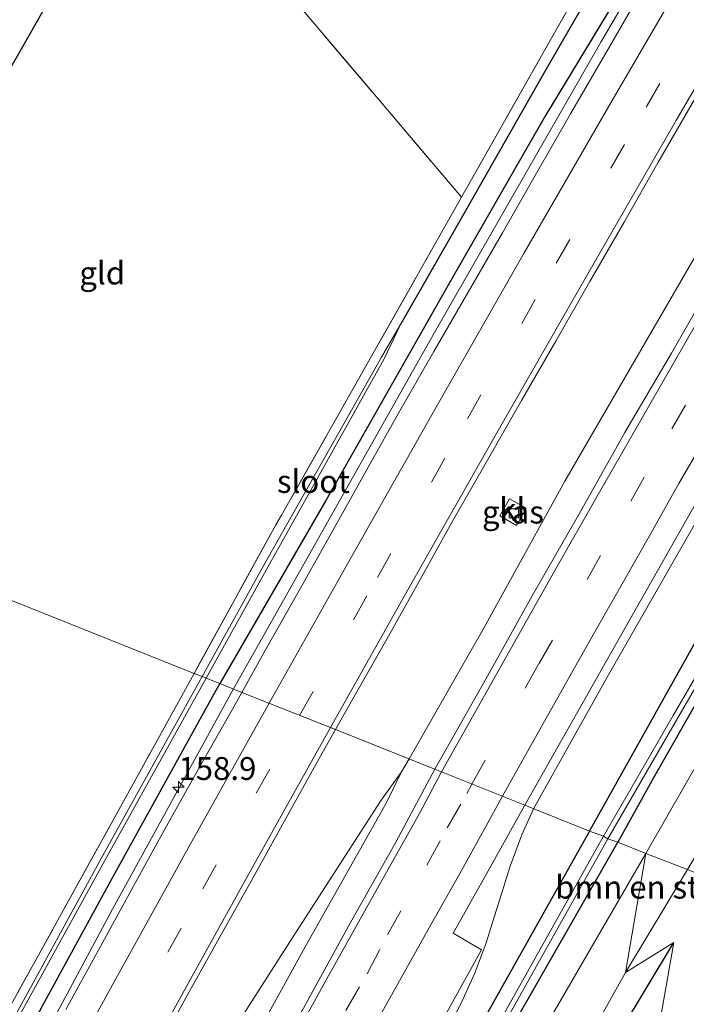
# Model space of a CAD drawing. Units: metres. Extents: x 229996 to 230756, y 542411 to 543750.
# Drawn here: x 230113 to 230186, y 542874 to 542982 of the extents above; entities that cross this region are included whole.
import ezdxf
from ezdxf.enums import TextEntityAlignment as Align

# ---------------------------------------------------------------- set-up
doc = ezdxf.new("R2010")
doc.units = ezdxf.units.M
doc.linetypes.add('IE-TERREINAFSCHEIDING', pattern=[10, 8, -2])
doc.linetypes.add('VW-3-9_STREEP', pattern=[12, 3, -9])
doc.layers.get('0').update_dxf_attribs({"lineweight": 25})
for name, color, linetype, lineweight in [('B-ME-AM-KILOMETR-S-B1', 7, 'Continuous', 18), ('B-ME-BV-GELEIDECONSTRUCTIE-GELEIDERAIL-L-B1', 213, 'BV-GELEIDERAIL', 18), ('B-ME-GR-BOMENSTRUIKEN-GV-B6', 93, 'Continuous', 18), ('B-ME-GW-KRUINLIJN-L-B1', 93, 'Continuous', 18), ('B-ME-GW-TEENLIJN-L-B1', 93, 'Continuous', 18), ('B-ME-IE-GRASLAND-GV-B6', 93, 'Continuous', 18), ('B-ME-IE-GRONDWERKLIJN-GROND_INGERICHT-GV-B6', 253, 'Continuous', 18), ('B-ME-IE-GRONDWERKLIJN-GROND_NIETINGERICHT-GV-B6', 253, 'Continuous', 18), ('B-ME-IE-HULPGEOMETRIE-L-B1', 53, 'Continuous', 18), ('B-ME-IE-TERREINAFSCHEIDING-RASTERHEKWERK-L-B1', 8, 'IE-TERREINAFSCHEIDING', 18), ('B-ME-OG-WATER-GV-B6', 153, 'Continuous', 18), ('B-ME-VH-VERH_SOORT-BITUMEN-GV-B6', 8, 'IE-TERREINAFSCHEIDING-NATUURLIJK-HOUTWAL', 18), ('B-ME-VH-VERH_SOORT-KLINKERS-GV-B6', 8, 'IE-TERREINAFSCHEIDING-NATUURLIJK-HOUTWAL', 18), ('B-ME-VV-KOLK-S-B1', 8, 'Continuous', 18), ('B-ME-VW-MARKERING-39STREEP-015-L-B1', 255, 'VW-3-9_STREEP', 18), ('B-ME-VW-MARKERING-STREEP-015-L-B1', 7, 'Continuous', 18)]:
    doc.layers.add(name, color=color, linetype=linetype, lineweight=lineweight)
for name, color, linetype in [('B-ME-GW-INSTEEKWATERGANG-L-B1', 10, 'Continuous'), ('B-ME-GW-WATERGANG-GREPPEL-L-B1', 10, 'Continuous'), ('B-ME-KG-KADASTRAAL-OPNAMEDTMGRENS-L-B1', 10, 'Continuous')]:
    doc.layers.add(name, color=color, linetype=linetype)
doc.styles.add('NLCS-ISO', font='NLCS-ISO.TTF')
doc.linetypes.add('BV-GELEIDERAIL', pattern='A,10,-3,[108,NLCS.SHX,S=1,R=0,X=0,Y=0],-3', length=16)
doc.linetypes.add('IE-TERREINAFSCHEIDING-NATUURLIJK-HOUTWAL', pattern='A,7,-1.5,[67,NLCS.SHX,S=0.75,R=45,X=0,Y=0],-1.5,7,-1.5,[70,NLCS.SHX,S=0.75,R=0,X=0,Y=0],-1.5', length=20)

# ---------------------------------------------------------------- blocks, each defined once
blk = doc.blocks.new('hecto')
for p, q in [((0, 0.625), (-0.625, 0)), ((0, -0.625), (0, 0.625)), ((-0.625, 0), (0.625, 0)), ((0.625, 0), (0, -0.625))]:
    blk.add_line(p, q)
blk = doc.blocks.new('kolk')
blk.add_lwpolyline([(-0.5, -0.5), (0.5, -0.5), (0.5, 0.5), (-0.5, 0.5)], close=True)

msp = doc.modelspace()

# ---------------------------------------------------------------- linework, layer by layer
at = {"layer": 'B-ME-BV-GELEIDECONSTRUCTIE-GELEIDERAIL-L-B1'}
for p, q in [((230136.474, 542908.885, 13.867), (230123.25, 542884.75, 13.014)), ((230154.8489, 542899.7965, 14.0052), (230155.6828, 542901.2068, 14.0084))]:
    msp.add_line(p, q, dxfattribs=at)
for points in [[(230155.6828, 542901.2068, 14.0084), (230163.8779, 542915.6019, 14.0322), (230172.7109, 542931.609, 13.9412), (230196.7477, 542973.0441, 14.0096), (230214.1081, 543003.3034, 13.9998), (230227.3232, 543025.4179, 14.0576), (230251.4745, 543066.8702, 14.1042), (230271.751, 543101.5741, 14.099), (230293.8279, 543139.6341, 14.1869), (230300.2733, 543150.9774, 14.1504), (230320.0637, 543184.5061, 14.1798), (230327.4888, 543197.1405, 14.2387), (230344.1822, 543225.829, 14.2589), (230349.8403, 543235.6867, 14.2341)], [(230169.294, 542895.7476, 13.6973), (230177.3544, 542910.1668, 13.9484), (230199.3904, 542948.6972, 13.9222), (230223.4612, 542990.1379, 13.8556), (230238.6239, 543016.2023, 13.9729), (230251.1956, 543037.7968, 13.9851), (230275.4476, 543079.0885, 13.988), (230283.3705, 543092.9305, 13.7283), (230285.359, 543095.9631, 13.7123), (230287.619, 543099.0165, 13.6331), (230291.1879, 543103.1585, 13.6728), (230294.7961, 543107.0664, 13.6691), (230296.9302, 543109.7503, 13.6849), (230298.8605, 543112.607, 13.7258), (230302.4943, 543118.8009, 13.8386), (230312.003, 543135.4516, 13.7399), (230313.5987, 543138.5171, 13.7053), (230314.9529, 543141.6826, 13.7143), (230318.4671, 543151.6122, 13.7827), (230319.895, 543154.9604, 13.7896), (230322.4184, 543159.7087, 13.8734), (230331.2333, 543175.2811, 14.0888), (230355.5367, 543216.5112, 14.0473), (230363.1117, 543229.5871, 14.0577)], [(230294.081, 543180.874, 13.917), (230286.463, 543167.843, 13.917), (230276.935, 543151.603, 13.917), (230268.345, 543136.751, 13.917), (230260.958, 543124.09, 13.917), (230248.839, 543103.325, 13.917), (230236.608, 543082.485, 13.867), (230224.349, 543061.524, 13.817), (230212.486, 543041.103, 13.817), (230199.848, 543019.397, 13.917), (230187.884, 542998.801, 14.017), (230176.655, 542979.666, 13.867), (230165.907, 542960.879, 13.867), (230158.473, 542947.87, 13.917), (230136.474, 542908.885, 13.867)], [(230067.2411, 542736.4345, 13.8953), (230069.2966, 542740.027, 13.9077), (230078.2262, 542757.7094, 13.9401), (230088.4847, 542777.4084, 13.937), (230105.5708, 542809.6621, 14.0025), (230120.3364, 542837.1165, 14.0018), (230129.2467, 542853.2595, 13.9756), (230144.3082, 542880.6451, 14.0035), (230153.1443, 542896.285, 14.0211), (230154.8489, 542899.7965, 14.0052), (230152.5458, 542896.585, 13.9733), (230142.3, 542880.6737, 13.9187), (230129.8874, 542861.1786, 13.8128), (230118.311, 542843.6071, 13.8263), (230113.6944, 542836.0791, 13.8116), (230108.3611, 542826.6393, 13.8445), (230101.6588, 542814.0013, 13.8173), (230098.6154, 542807.6369, 13.8091), (230089.7423, 542787.8024, 13.7863), (230077.4151, 542759.7514, 13.837), (230068.7321, 542740.3197, 13.873), (230067.2411, 542736.4345, 13.8953)], [(230087.378, 542742.9751, 13.1676), (230098.2897, 542764.0091, 13.8837), (230113.9621, 542793.81, 13.8543), (230133.3414, 542829.7745, 13.8335), (230137.019, 542835.9803, 13.7749), (230140.0652, 542840.411, 13.7636), (230147.4739, 542850.1923, 13.7886), (230150.4666, 542854.6101, 13.7209), (230153.1097, 542859.0567, 13.7512), (230158.1721, 542868.3193, 13.842), (230161.3793, 542874.4753, 13.6878), (230162.8323, 542877.6825, 13.7154), (230164.067, 542880.9522, 13.7641), (230166.7469, 542889.4762, 13.739), (230168.0009, 542892.9054, 13.6881), (230169.294, 542895.7476, 13.6973)], [(230058.833, 542764.189, 12.968), (230061.518, 542769.326, 13.056), (230066.497, 542778.566, 13.433), (230069.835, 542784.831, 13.605), (230078.935, 542802.105, 13.605), (230087.02, 542817.361, 13.592), (230087.221, 542817.808, 13.592), (230095.43, 542833.067, 13.567), (230096.054, 542834.203, 13.58), (230105.042, 542850.995, 13.58), (230114.687, 542868.802, 13.529), (230123.25, 542884.75, 13.014)]]:
    msp.add_polyline3d(points, dxfattribs=at)
at = {"layer": 'B-ME-GR-BOMENSTRUIKEN-GV-B6'}
for points in [[(230181.575, 542890.865, 12.618), (230202.349, 542927.156, 12.594), (230222.381, 542961.779, 12.58), (230227.019, 542969.796, 12.577), (230242.654, 542997.134, 12.286), (230247.507, 542994.797, 16.234), (230245.214, 542990.833, 16.451), (230238.738, 542979.635, 17.063), (230225.339, 542956.444, 16.924), (230212.413, 542933.742, 16.63), (230198.745, 542910.508, 16.622), (230186.142, 542889.114, 16.525), (230181.575, 542890.865, 12.618)], [(230181.575, 542890.865, 12.618), (230186.142, 542889.114, 16.525), (230179.354, 542877.819, 16.467), (230181.575, 542890.865, 12.618)]]:
    msp.add_polyline3d(points, dxfattribs=at)
at = {"layer": 'B-ME-GW-INSTEEKWATERGANG-L-B1'}
for points in [[(230329.938, 543244.874, 13.022), (230316.69, 543222.135, 13.004), (230297.481, 543189.019, 13.012), (230278.775, 543156.81, 12.954), (230258.606, 543122.267, 12.889), (230255.031, 543116.145, 12.878), (230237.23, 543085.717, 12.84), (230221.512, 543059.323, 12.918), (230206.923, 543033.704, 12.914), (230196.057, 543015.185, 12.843), (230186.683, 542999.195, 12.956), (230178.731, 542985.08, 12.922), (230170.595, 542971.616, 12.956), (230160.254, 542953.563, 12.943), (230146.575, 542929.487, 12.868), (230134.983, 542909.444, 12.795)], [(230175.412, 542893.289, 12.63), (230187.67, 542915.184, 12.662), (230199.718, 542936.301, 12.617), (230211.856, 542957.752, 12.699), (230224.246, 542979.064, 12.679), (230237.314, 543001.585, 12.681), (230240.205, 543006.491, 12.659), (230241.282, 543007.32, 12.639), (230242.358, 543007.428, 12.599), (230243.444, 543007.048, 12.517), (230244.052, 543006.606, 12.414), (230244.702, 543005.57, 12.267), (230233.003, 542984.97, 12.68), (230219.957, 542963.172, 12.586), (230206.877, 542940.945, 12.647), (230193.429, 542918.436, 12.707), (230182.433, 542899.119, 12.492), (230178.523, 542892.1, 12.604)], [(230134.983, 542909.444, 12.795), (230134.546, 542908.688, 12.792), (230123.264, 542888.301, 12.822), (230115.534, 542874.129, 12.808), (230104.543, 542853.379, 12.9), (230099.039, 542843.415, 12.925), (230097.715, 542843.118, 12.929), (230096.341, 542843.567, 12.925), (230095.486, 542844.768, 12.963), (230095.216, 542845.781, 13.18), (230094.295, 542846.571, 13.184), (230073.348, 542852.259, 12.808), (230044.51, 542860.151, 12.468), (230020.473, 542866.629, 12.159), (230000, 542872.32, 12.08)], [(230134.983, 542909.444, 12.795), (230134.546, 542908.688, 12.792), (230123.264, 542888.301, 12.822), (230115.534, 542874.129, 12.808), (230104.543, 542853.379, 12.9), (230099.039, 542843.415, 12.925), (230097.715, 542843.118, 12.929), (230096.341, 542843.567, 12.925), (230095.486, 542844.768, 12.963), (230095.216, 542845.781, 13.18), (230094.295, 542846.571, 13.184), (230073.348, 542852.259, 12.808), (230044.51, 542860.151, 12.468), (230020.473, 542866.629, 12.159), (230000, 542872.32, 12.08)], [(230175.412, 542893.289, 12.63), (230163.28, 542871.668, 12.747), (230151.756, 542850.646, 12.773), (230146.067, 542839.913, 12.804), (230148.352, 542838.762, 12.85), (230166.37, 542870.864, 12.721), (230178.523, 542892.1, 12.604)], [(230155.754, 542825.58, 17.569), (230157.941, 542831.522, 17.188), (230159.904, 542836.043, 16.679), (230162.656, 542842.877, 16.346), (230165.84, 542849.089, 16.234), (230169.346, 542855.076, 16.191), (230174.108, 542863.887, 16.133), (230178.817, 542871.399, 16.171), (230184.64, 542881.105, 16.346)]]:
    msp.add_polyline3d(points, dxfattribs=at)
at = {"layer": 'B-ME-GW-KRUINLIJN-L-B1'}
msp.add_line((230186.142, 542889.114, 16.525), (230179.354, 542877.819, 16.467), dxfattribs=at)
msp.add_polyline3d([(230179.354, 542877.819, 16.467), (230174.829, 542869.713, 16.365), (230169.249, 542860, 16.344), (230164.434, 542851.46, 16.328), (230160.211, 542843.742, 16.227), (230157.498, 542838.321, 16.358), (230155.663, 542834.603, 16.612), (230153.554, 542830.143, 16.877), (230150.333, 542823.293, 17.114), (230148.661, 542819.807, 17.395), (230147.501, 542817.774, 17.618), (230146.492, 542816.72, 17.871), (230146.007, 542816.312, 18.058), (230145.429, 542816.007, 18.178), (230144.788, 542815.853, 18.198), (230144.164, 542815.864, 18.218), (230142.769, 542816.229, 18.169), (230140.357, 542816.924, 18.291), (230139.192, 542817.235, 18.286), (230138.664, 542817.208, 18.281), (230138.143, 542817.124, 18.293), (230137.663, 542816.9, 18.265), (230136.198, 542814.643, 18.479)], dxfattribs=at)
at = {"layer": 'B-ME-GW-TEENLIJN-L-B1'}
for points in [[(230181.575, 542890.865, 12.618), (230202.349, 542927.156, 12.594), (230222.381, 542961.779, 12.58), (230227.019, 542969.796, 12.577), (230242.654, 542997.134, 12.286)], [(230181.575, 542890.865, 12.618), (230171.254, 542873.04, 12.627), (230161.668, 542855.399, 12.747), (230153.514, 542839.718, 13.063), (230150.111, 542832.679, 12.96), (230149.305, 542830.186, 13.277), (230148.432, 542828.192, 13.553), (230147.716, 542827.135, 13.669), (230147.115, 542826.681, 13.59), (230146.312, 542826.395, 13.528), (230145.15, 542826.343, 13.491), (230143.95, 542826.51, 13.469), (230142.374, 542827.074, 13.393), (230140.751, 542827.68, 13.32), (230137.239, 542828.555, 13.178), (230136.274, 542828.539, 13.186), (230135.048, 542828.163, 13.211), (230133.947, 542827.541, 13.2), (230133.032, 542826.731, 13.198), (230131.442, 542824.351, 13.188), (230130.054, 542821.742, 13.169)]]:
    msp.add_polyline3d(points, dxfattribs=at)
at = {"layer": 'B-ME-GW-WATERGANG-GREPPEL-L-B1'}
msp.add_polyline3d([(230185.561, 543002.651, 11.394), (230179.788, 542992.709, 11.415), (230176.257, 542986.409, 11.574), (230170.524, 542976.456, 11.57), (230161.223, 542960.085, 11.595), (230154.753, 542948.764, 11.645)], dxfattribs=at)
at = {"layer": 'B-ME-IE-GRASLAND-GV-B6'}
for points in [[(230134.983, 542909.444, 12.795), (230133.487, 542910.042, 11.689), (230140.245, 542922.209, 11.691), (230152.946, 542944.982, 11.678), (230154.753, 542948.764, 11.645), (230161.223, 542960.085, 11.595), (230170.524, 542976.456, 11.57), (230176.257, 542986.409, 11.574), (230179.788, 542992.709, 11.415), (230185.561, 543002.651, 11.394), (230188.327, 543007.147, 11.385), (230200.323, 543028.024, 11.276), (230212.782, 543049.693, 10.867), (230214.507, 543052.404, 10.867), (230219.226, 543060.352, 11.184), (230225.077, 543070.335, 11.177), (230231.836, 543081.869, 11.168), (230250.779, 543114.426, 11.323), (230265.498, 543139.61, 11.26), (230281.293, 543166.675, 11.315), (230297.671, 543194.852, 11.353), (230316.046, 543226.336, 11.428), (230327.525, 543245.989, 11.446)], [(230329.938, 543244.874, 13.022), (230316.69, 543222.135, 13.004), (230297.481, 543189.019, 13.012), (230278.775, 543156.81, 12.954), (230258.606, 543122.267, 12.889), (230255.031, 543116.145, 12.878), (230237.23, 543085.717, 12.84), (230221.512, 543059.323, 12.918), (230206.923, 543033.704, 12.914), (230196.057, 543015.185, 12.843), (230186.683, 542999.195, 12.956), (230178.731, 542985.08, 12.922), (230170.595, 542971.616, 12.956), (230160.254, 542953.563, 12.943), (230146.575, 542929.487, 12.868), (230134.983, 542909.444, 12.795)], [(230181.575, 542890.865, 12.618), (230178.523, 542892.1, 12.604), (230182.433, 542899.119, 12.492), (230193.429, 542918.436, 12.707), (230206.877, 542940.945, 12.647), (230219.957, 542963.172, 12.586), (230233.003, 542984.97, 12.68), (230244.702, 543005.57, 12.267), (230251.383, 543017.16, 12.179), (230260.398, 543032.839, 11.856), (230273.507, 543055.774, 11.877), (230286.867, 543078.628, 12.058), (230300.53, 543101.97, 12.347), (230313.734, 543124.634, 12.389), (230327.784, 543147.875, 12.524), (230336.993, 543164.599, 12.392)], [(230337.392, 543160.815, 12.491), (230317.804, 543125.94, 12.302), (230314.561, 543120.448, 12.236), (230294.222, 543086.007, 11.82), (230290.607, 543079.762, 11.868), (230270.569, 543045.144, 12.132), (230266.208, 543037.662, 12.148), (230246.068, 543003.102, 12.223), (230242.654, 542997.134, 12.286), (230227.019, 542969.796, 12.577), (230222.381, 542961.779, 12.58), (230202.349, 542927.156, 12.594), (230181.575, 542890.865, 12.618)], [(230244.702, 543005.57, 12.267), (230244.052, 543006.606, 12.414), (230243.444, 543007.048, 12.517), (230242.358, 543007.428, 12.599), (230241.282, 543007.32, 12.639), (230240.205, 543006.491, 12.659), (230237.314, 543001.585, 12.681), (230224.246, 542979.064, 12.679), (230211.856, 542957.752, 12.699), (230199.718, 542936.301, 12.617), (230187.67, 542915.184, 12.662), (230175.412, 542893.289, 12.63), (230168.33, 542896.135, 13.07), (230179.309, 542915.557, 13.112), (230190.523, 542935.292, 13.138), (230201.635, 542954.615, 13.138), (230213.79, 542975.536, 13.156), (230225.81, 542996.184, 13.155), (230237.891, 543017.008, 13.151), (230250.013, 543037.734, 13.152), (230262.007, 543058.306, 13.152), (230274.105, 543079.051, 13.198), (230286.261, 543099.898, 13.195), (230290.5123, 543107.3949, 13.3048)], [(230229.965, 542983.945, 11.3), (230217.692, 542962.992, 11.398), (230204.396, 542940.177, 11.504), (230193.977, 542922.157, 11.589), (230184.559, 542905.964, 11.664), (230176.936, 542892.756, 11.729), (230175.412, 542893.289, 12.63), (230187.67, 542915.184, 12.662), (230199.718, 542936.301, 12.617), (230211.856, 542957.752, 12.699), (230224.246, 542979.064, 12.679), (230237.314, 543001.585, 12.681)], [(230209.821, 542989.726, 13.337), (230204.622, 542980.961, 13.339), (230199.595, 542972.247, 13.331), (230194.569, 542963.529, 13.333), (230189.455, 542954.49, 13.334), (230184.375, 542945.611, 13.309), (230179.289, 542936.924, 13.322), (230174.247, 542927.972, 13.29), (230169.153, 542919.048, 13.283), (230164.114, 542910.023, 13.274), (230158.512, 542900.081, 13.269), (230147.6276, 542904.4123, 13.3243)], [(230176.257, 542986.409, 11.574), (230170.524, 542976.456, 11.57), (230161.223, 542960.085, 11.595), (230154.753, 542948.764, 11.645), (230152.667, 542945.188, 11.678), (230139.803, 542922.411, 11.678), (230133.042, 542910.22, 11.678), (230132.164, 542910.57, 12.168)], [(230147.6276, 542904.4123, 13.3243), (230149.5233, 542907.7918, 13.3211), (230153.2271, 542914.3136, 13.3148), (230156.9072, 542920.8488, 13.3179), (230160.5314, 542927.4148, 13.3195), (230164.2651, 542933.9199, 13.3242), (230167.9813, 542940.4343, 13.3353), (230171.7291, 542946.9289, 13.3345), (230175.4445, 542953.4439, 13.3503), (230179.1895, 542959.9419, 13.3476), (230182.9044, 542966.4572, 13.3571), (230186.6471, 542972.9565, 13.3555), (230190.4098, 542979.4448, 13.3697), (230194.1634, 542985.9378, 13.3738)], [(230180.8496, 542984.7869, 13.1419), (230177.1093, 542978.2856, 13.1368), (230173.3344, 542971.8051, 13.1322), (230169.601, 542965.2999, 13.1286), (230165.8803, 542958.7881, 13.1348), (230162.1318, 542952.292, 13.1447), (230158.3779, 542945.7987, 13.1404), (230154.6494, 542939.2896, 13.1228), (230150.9719, 542932.7531, 13.1181), (230147.3465, 542926.1871, 13.1389), (230143.664, 542919.6536, 13.1205), (230139.9714, 542913.1255, 13.1142), (230137.3857, 542908.4879, 13.1142), (230134.983, 542909.444, 12.795), (230146.575, 542929.487, 12.868), (230160.254, 542953.563, 12.943), (230170.595, 542971.616, 12.956), (230178.731, 542985.08, 12.922)], [(230233.003, 542984.97, 12.68), (230219.957, 542963.172, 12.586), (230206.877, 542940.945, 12.647), (230193.429, 542918.436, 12.707), (230182.433, 542899.119, 12.492), (230178.523, 542892.1, 12.604), (230177.437, 542892.468, 11.726), (230185.079, 542905.693, 11.664), (230194.498, 542921.887, 11.589), (230204.917, 542939.906, 11.504), (230218.213, 542962.722, 11.398), (230230.485, 542983.675, 11.3)], [(230132.164, 542910.57, 12.168), (230141.115, 542926.81, 12.092), (230141.713, 542927.867, 12.087), (230161.398, 542962.688, 11.93), (230173.786, 542984.587, 11.67)], [(230166.648, 542929.671, 13.041), (230165.597, 542927.805, 13.037), (230167.438, 542926.768, 13.035), (230168.489, 542928.634, 13.046), (230166.648, 542929.671, 13.041)], [(230000, 542874.951, 11.869), (230013.797, 542871.5, 12.008), (230041.992, 542863.818, 12.179), (230058.362, 542859.4, 12.171), (230075.348, 542854.664, 12.221), (230098.026, 542848.554, 12.372), (230111.914, 542873.91, 12.339), (230126.403, 542900.119, 12.217), (230132.164, 542910.57, 12.168), (230133.042, 542910.22, 11.678), (230121.997, 542890.304, 11.678), (230106.871, 542862.691, 11.632), (230098.367, 542847.365, 11.669), (230097.862, 542847.375, 11.694), (230092.758, 542848.924, 11.828), (230081.508, 542852.127, 11.815), (230062.417, 542857.419, 11.769), (230041.516, 542862.92, 11.677), (230018.027, 542869.278, 11.581), (230000, 542874.258, 11.467), (230000, 542874.951, 11.869)], [(230000, 542874.951, 11.869), (230013.797, 542871.5, 12.008), (230041.992, 542863.818, 12.179), (230058.362, 542859.4, 12.171), (230075.348, 542854.664, 12.221), (230098.026, 542848.554, 12.372), (230111.914, 542873.91, 12.339), (230126.403, 542900.119, 12.217), (230132.164, 542910.57, 12.168), (230133.042, 542910.22, 11.678), (230121.997, 542890.304, 11.678), (230106.871, 542862.691, 11.632), (230098.367, 542847.365, 11.669), (230097.862, 542847.375, 11.694), (230092.758, 542848.924, 11.828), (230081.508, 542852.127, 11.815), (230062.417, 542857.419, 11.769), (230041.516, 542862.92, 11.677), (230018.027, 542869.278, 11.581), (230000, 542874.258, 11.467), (230000, 542874.951, 11.869)], [(230107.197, 542862.487, 11.662), (230122.402, 542890.085, 11.687), (230133.487, 542910.042, 11.689), (230134.983, 542909.444, 12.795), (230134.546, 542908.688, 12.792), (230123.264, 542888.301, 12.822), (230115.534, 542874.129, 12.808)], [(230107.197, 542862.487, 11.662), (230122.402, 542890.085, 11.687), (230133.487, 542910.042, 11.689), (230134.983, 542909.444, 12.795), (230134.546, 542908.688, 12.792), (230123.264, 542888.301, 12.822), (230115.534, 542874.129, 12.808)], [(230115.534, 542874.129, 12.808), (230123.264, 542888.301, 12.822), (230134.546, 542908.688, 12.792), (230134.983, 542909.444, 12.795)], [(230134.983, 542909.444, 12.795), (230137.3857, 542908.4879, 13.1142), (230136.3191, 542906.5749, 13.1142), (230132.6035, 542900.0598, 13.0953), (230128.9688, 542893.4984, 13.111), (230125.3495, 542886.9297, 13.1131), (230121.732, 542880.3596, 13.1027), (230118.138, 542873.7766, 13.1169)], [(230147.6276, 542904.4123, 13.3243), (230158.512, 542900.081, 13.269), (230154.229, 542892.077, 13.46), (230149.099, 542882.954, 13.436), (230144.123, 542873.927, 13.435), (230139.128, 542864.862, 13.423), (230134.15, 542855.929, 13.393), (230129.327, 542847.152, 13.367), (230124.362, 542838.114, 13.313), (230119.517, 542829.313, 13.291), (230114.58, 542820.282, 13.334), (230104.4971, 542825.7156, 13.2357), (230109.6945, 542835.5488, 13.2521), (230113.2533, 542842.1511, 13.2937), (230116.8718, 542848.7209, 13.2974), (230120.4291, 542855.3185, 13.29), (230124.0331, 542861.8957, 13.3101), (230127.6524, 542868.4645, 13.3153), (230131.2555, 542875.0425, 13.321), (230134.9069, 542881.5942, 13.3545), (230138.5743, 542888.1361, 13.3381), (230142.2107, 542894.6952, 13.3393), (230145.8541, 542901.2505, 13.3274), (230147.6276, 542904.4123, 13.3243)], [(230157.972, 542870.151, 13.067), (230163.616, 542880.32, 13.048), (230160.509, 542882.133, 13.194), (230163.26, 542887.049, 13.189), (230168.33, 542896.135, 13.07)], [(230168.33, 542896.135, 13.07), (230175.412, 542893.289, 12.63), (230163.28, 542871.668, 12.747)], [(230175.412, 542893.289, 12.63), (230176.936, 542892.756, 11.729), (230147.396, 542839.993, 12.063), (230147.906, 542839.768, 12.063), (230177.437, 542892.468, 11.726), (230178.523, 542892.1, 12.604), (230166.37, 542870.864, 12.721), (230148.352, 542838.762, 12.85), (230146.067, 542839.913, 12.804), (230151.756, 542850.646, 12.773), (230163.28, 542871.668, 12.747), (230175.412, 542893.289, 12.63)], [(230166.37, 542870.864, 12.721), (230178.523, 542892.1, 12.604), (230181.575, 542890.865, 12.618), (230171.254, 542873.04, 12.627)], [(230181.575, 542890.865, 12.618), (230179.354, 542877.819, 16.467), (230174.829, 542869.713, 16.365), (230169.249, 542860, 16.344), (230164.434, 542851.46, 16.328), (230160.211, 542843.742, 16.227), (230157.498, 542838.321, 16.358), (230155.663, 542834.603, 16.612), (230153.554, 542830.143, 16.877), (230150.333, 542823.293, 17.114), (230148.661, 542819.807, 17.395), (230147.501, 542817.774, 17.618), (230147.115, 542826.681, 13.59), (230147.716, 542827.135, 13.669), (230148.432, 542828.192, 13.553), (230149.305, 542830.186, 13.277), (230150.111, 542832.679, 12.96), (230153.514, 542839.718, 13.063), (230161.668, 542855.399, 12.747), (230171.254, 542873.04, 12.627), (230181.575, 542890.865, 12.618)], [(230174.829, 542869.713, 16.365), (230179.354, 542877.819, 16.467), (230184.64, 542881.105, 16.346), (230178.817, 542871.399, 16.171)], [(230178.817, 542871.399, 16.171), (230184.64, 542881.105, 16.346), (230181.732, 542864.543, 12.032)]]:
    msp.add_polyline3d(points, dxfattribs=at)
at = {"layer": 'B-ME-IE-GRONDWERKLIJN-GROND_INGERICHT-GV-B6'}
for points in [[(230161.398, 542962.688, 11.93), (230152.904, 542972.717, 11.897), (230127.052, 543003.241, 11.798), (230140.036, 543025.76, 11.666), (230148.271, 543015.714, 11.718), (230148.428, 543015.522, 11.718), (230173.786, 542984.587, 11.67), (230161.398, 542962.688, 11.93)], [(230085.179, 542929.328, 11.998), (230101.134, 542957.49, 11.922), (230106.255, 542966.53, 11.897), (230111.181, 542975.225, 11.874), (230120.047, 542990.875, 11.831), (230127.052, 543003.241, 11.798), (230152.904, 542972.717, 11.897), (230161.398, 542962.688, 11.93), (230141.713, 542927.867, 12.087), (230141.115, 542926.81, 12.092), (230132.164, 542910.57, 12.168), (230085.179, 542929.328, 11.998)], [(230000, 542876.144, 11.904), (230002.774, 542883.184, 12.154), (230052.587, 542871.8, 12.154), (230077.803, 542916.308, 12.033), (230081.7, 542923.187, 12.015), (230083.407, 542926.2, 12.006), (230085.179, 542929.328, 11.998), (230132.164, 542910.57, 12.168), (230126.403, 542900.119, 12.217), (230111.914, 542873.91, 12.339), (230098.026, 542848.554, 12.372), (230075.348, 542854.664, 12.221), (230058.362, 542859.4, 12.171), (230041.992, 542863.818, 12.179), (230013.797, 542871.5, 12.008), (230000, 542874.951, 11.869), (230000, 542876.144, 11.904)], [(230000, 542876.144, 11.904), (230002.774, 542883.184, 12.154), (230052.587, 542871.8, 12.154), (230077.803, 542916.308, 12.033), (230081.7, 542923.187, 12.015), (230083.407, 542926.2, 12.006), (230085.179, 542929.328, 11.998), (230132.164, 542910.57, 12.168), (230126.403, 542900.119, 12.217), (230111.914, 542873.91, 12.339), (230098.026, 542848.554, 12.372), (230075.348, 542854.664, 12.221), (230058.362, 542859.4, 12.171), (230041.992, 542863.818, 12.179), (230013.797, 542871.5, 12.008), (230000, 542874.951, 11.869), (230000, 542876.144, 11.904)]]:
    msp.add_polyline3d(points, dxfattribs=at)
at = {"layer": 'B-ME-IE-GRONDWERKLIJN-GROND_NIETINGERICHT-GV-B6'}
msp.add_polyline3d([(230179.354, 542877.819, 16.467), (230186.142, 542889.114, 16.525), (230189.096, 542887.818, 16.663), (230192.452, 542886.519, 19.058), (230194.412, 542885.76, 19.0379), (230195.628, 542885.157, 19.0209), (230196.05, 542885.019, 19.015), (230196.452, 542884.859, 18.283), (230206.197, 542880.982, 12.436), (230206.783, 542880.749, 12.436), (230207.543, 542880.446, 12.084), (230208.082, 542880.232, 12.234), (230208.785, 542879.952, 12.286), (230212.282, 542878.561, 12.18), (230215.413, 542877.315, 12.004), (230215.878, 542877.13, 11.671), (230216.416, 542876.916, 12.265), (230229.077, 542871.879, 12.217), (230205.532, 542830.267, 12.494), (230189.793, 542874.212, 12.375), (230188.607, 542873.737, 12.166), (230181.732, 542864.543, 12.032), (230184.64, 542881.105, 16.346), (230179.354, 542877.819, 16.467)], dxfattribs=at)
at = {"layer": 'B-ME-IE-HULPGEOMETRIE-L-B1'}
msp.add_polyline3d([(230085.179, 542929.328, 11.998), (230132.164, 542910.57, 12.168), (230133.042, 542910.22, 11.678), (230133.487, 542910.042, 11.689), (230134.983, 542909.444, 12.795), (230137.3857, 542908.4879, 13.1142), (230147.6276, 542904.4123, 13.3243), (230158.512, 542900.081, 13.269), (230159.235, 542899.79, 13.308), (230168.33, 542896.135, 13.07), (230175.412, 542893.289, 12.63), (230176.936, 542892.756, 11.729), (230177.437, 542892.468, 11.726), (230178.523, 542892.1, 12.604), (230181.575, 542890.865, 12.618), (230186.142, 542889.114, 16.525)], dxfattribs=at)
at = {"layer": 'B-ME-IE-TERREINAFSCHEIDING-RASTERHEKWERK-L-B1'}
for points in [[(230161.398, 542962.688, 11.93), (230173.786, 542984.587, 11.67), (230175.152, 542987.003, 11.641), (230182.524, 542999.967, 11.473), (230185.863, 543005.952, 11.583)], [(230127.052, 543003.241, 11.798), (230152.904, 542972.717, 11.897), (230161.398, 542962.688, 11.93)], [(230161.398, 542962.688, 11.93), (230141.713, 542927.867, 12.087), (230141.115, 542926.81, 12.092), (230132.164, 542910.57, 12.168)], [(230132.164, 542910.57, 12.168), (230126.403, 542900.119, 12.217), (230111.914, 542873.91, 12.339), (230098.026, 542848.554, 12.372), (230075.348, 542854.664, 12.221), (230058.362, 542859.4, 12.171), (230041.992, 542863.818, 12.179), (230013.797, 542871.5, 12.008), (230000, 542874.951, 11.869)], [(230132.164, 542910.57, 12.168), (230126.403, 542900.119, 12.217), (230111.914, 542873.91, 12.339), (230098.026, 542848.554, 12.372), (230075.348, 542854.664, 12.221), (230058.362, 542859.4, 12.171), (230041.992, 542863.818, 12.179), (230013.797, 542871.5, 12.008), (230000, 542874.951, 11.869)]]:
    msp.add_polyline3d(points, dxfattribs=at)
at = {"layer": 'B-ME-KG-KADASTRAAL-OPNAMEDTMGRENS-L-B1'}
msp.add_polyline3d([(230279.907, 543267.985, 12.206), (230259.935, 543233.328, 12.139), (230239.964, 543198.67, 12.072), (230219.992, 543164.013, 12.005), (230208.288, 543143.703, 11.966), (230188.317, 543109.045, 11.877), (230180.594, 543095.645, 11.843), (230179.624, 543093.961, 11.583), (230179.118, 543093.082, 10.817), (230177.552, 543090.366, 10.867), (230177.043, 543089.483, 11.537), (230176.061, 543087.779, 11.733), (230171.205, 543079.369, 11.747), (230155.179, 543051.806, 11.659), (230152.953, 543047.977, 11.647), (230151.977, 543046.298, 11.485), (230140.036, 543025.76, 11.666), (230127.052, 543003.241, 11.798), (230120.047, 542990.875, 11.831), (230111.181, 542975.225, 11.874), (230106.255, 542966.53, 11.897), (230101.134, 542957.49, 11.922), (230085.179, 542929.328, 11.998)], dxfattribs=at)
at = {"layer": 'B-ME-OG-WATER-GV-B6'}
for points in [[(230243.255, 543005.356, 11.198), (230239.713, 542999.401, 11.226), (230230.485, 542983.675, 11.3), (230218.213, 542962.722, 11.398), (230204.917, 542939.906, 11.504), (230194.498, 542921.887, 11.589), (230185.079, 542905.693, 11.664), (230177.437, 542892.468, 11.726), (230176.936, 542892.756, 11.729), (230184.559, 542905.964, 11.664), (230193.977, 542922.157, 11.589), (230204.396, 542940.177, 11.504), (230217.692, 542962.992, 11.398), (230229.965, 542983.945, 11.3), (230239.192, 542999.671, 11.226), (230242.734, 543005.627, 11.198), (230243.255, 543005.356, 11.198)], [(230154.753, 542948.764, 11.645), (230152.946, 542944.982, 11.678), (230140.245, 542922.209, 11.691), (230133.487, 542910.042, 11.689), (230133.042, 542910.22, 11.678), (230139.803, 542922.411, 11.678), (230152.667, 542945.188, 11.678), (230154.753, 542948.764, 11.645)], [(230106.871, 542862.691, 11.632), (230121.997, 542890.304, 11.678), (230133.042, 542910.22, 11.678), (230133.487, 542910.042, 11.689), (230122.402, 542890.085, 11.687), (230107.197, 542862.487, 11.662)], [(230106.871, 542862.691, 11.632), (230121.997, 542890.304, 11.678), (230133.042, 542910.22, 11.678), (230133.487, 542910.042, 11.689), (230122.402, 542890.085, 11.687), (230107.197, 542862.487, 11.662)], [(230177.437, 542892.468, 11.726), (230147.906, 542839.768, 12.063), (230147.396, 542839.993, 12.063), (230176.936, 542892.756, 11.729), (230177.437, 542892.468, 11.726)]]:
    msp.add_polyline3d(points, dxfattribs=at)
at = {"layer": 'B-ME-VH-VERH_SOORT-BITUMEN-GV-B6'}
for points in [[(230225.81, 542996.184, 13.155), (230213.79, 542975.536, 13.156), (230201.635, 542954.615, 13.138), (230190.523, 542935.292, 13.138), (230179.309, 542915.557, 13.112), (230168.33, 542896.135, 13.07), (230159.235, 542899.79, 13.308), (230158.512, 542900.081, 13.269), (230164.114, 542910.023, 13.274), (230169.153, 542919.048, 13.283), (230174.247, 542927.972, 13.29), (230179.289, 542936.924, 13.322), (230184.375, 542945.611, 13.309), (230189.455, 542954.49, 13.334), (230194.569, 542963.529, 13.333), (230199.595, 542972.247, 13.331), (230204.622, 542980.961, 13.339), (230209.821, 542989.726, 13.337)], [(230194.1634, 542985.9378, 13.3738), (230190.4098, 542979.4448, 13.3697), (230186.6471, 542972.9565, 13.3555), (230182.9044, 542966.4572, 13.3571), (230179.1895, 542959.9419, 13.3476), (230175.4445, 542953.4439, 13.3503), (230171.7291, 542946.9289, 13.3345), (230167.9813, 542940.4343, 13.3353), (230164.2651, 542933.9199, 13.3242), (230160.5314, 542927.4148, 13.3195), (230156.9072, 542920.8488, 13.3179), (230153.2271, 542914.3136, 13.3148), (230149.5233, 542907.7918, 13.3211), (230147.6276, 542904.4123, 13.3243)], [(230147.6276, 542904.4123, 13.3243), (230137.3857, 542908.4879, 13.1142), (230139.9714, 542913.1255, 13.1142), (230143.664, 542919.6536, 13.1205), (230147.3465, 542926.1871, 13.1389), (230150.9719, 542932.7531, 13.1181), (230154.6494, 542939.2896, 13.1228), (230158.3779, 542945.7987, 13.1404), (230162.1318, 542952.292, 13.1447), (230165.8803, 542958.7881, 13.1348), (230169.601, 542965.2999, 13.1286), (230173.3344, 542971.8051, 13.1322), (230177.1093, 542978.2856, 13.1368), (230180.8496, 542984.7869, 13.1419)], [(230118.138, 542873.7766, 13.1169), (230121.732, 542880.3596, 13.1027), (230125.3495, 542886.9297, 13.1131), (230128.9688, 542893.4984, 13.111), (230132.6035, 542900.0598, 13.0953), (230136.3191, 542906.5749, 13.1142), (230137.3857, 542908.4879, 13.1142), (230147.6276, 542904.4123, 13.3243), (230145.8541, 542901.2505, 13.3274), (230142.2107, 542894.6952, 13.3393), (230138.5743, 542888.1361, 13.3381), (230134.9069, 542881.5942, 13.3545), (230131.2555, 542875.0425, 13.321), (230127.6524, 542868.4645, 13.3153)], [(230118.138, 542873.7766, 13.1169), (230121.732, 542880.3596, 13.1027), (230125.3495, 542886.9297, 13.1131), (230128.9688, 542893.4984, 13.111), (230132.6035, 542900.0598, 13.0953), (230136.3191, 542906.5749, 13.1142), (230137.3857, 542908.4879, 13.1142), (230147.6276, 542904.4123, 13.3243), (230145.8541, 542901.2505, 13.3274), (230142.2107, 542894.6952, 13.3393), (230138.5743, 542888.1361, 13.3381), (230134.9069, 542881.5942, 13.3545), (230131.2555, 542875.0425, 13.321), (230127.6524, 542868.4645, 13.3153)], [(230144.123, 542873.927, 13.435), (230149.099, 542882.954, 13.436), (230154.229, 542892.077, 13.46), (230158.512, 542900.081, 13.269), (230159.235, 542899.79, 13.308), (230168.33, 542896.135, 13.07), (230163.26, 542887.049, 13.189), (230160.509, 542882.133, 13.194), (230163.616, 542880.32, 13.048), (230157.972, 542870.151, 13.067)], [(230144.123, 542873.927, 13.435), (230149.099, 542882.954, 13.436), (230154.229, 542892.077, 13.46), (230158.512, 542900.081, 13.269), (230159.235, 542899.79, 13.308), (230168.33, 542896.135, 13.07), (230163.26, 542887.049, 13.189), (230160.509, 542882.133, 13.194), (230163.616, 542880.32, 13.048), (230157.972, 542870.151, 13.067)]]:
    msp.add_polyline3d(points, dxfattribs=at)
at = {"layer": 'B-ME-VH-VERH_SOORT-KLINKERS-GV-B6'}
msp.add_polyline3d([(230166.648, 542929.671, 13.041), (230168.489, 542928.634, 13.046), (230167.438, 542926.768, 13.035), (230165.597, 542927.805, 13.037), (230166.648, 542929.671, 13.041)], dxfattribs=at)
at = {"layer": 'B-ME-VW-MARKERING-39STREEP-015-L-B1'}
for points in [[(230143.7074, 542905.9723, 13.2932), (230152.208, 542921.0665, 13.2952), (230162.0586, 542938.4433, 13.3096), (230171.7523, 542955.4553, 13.3229), (230181.5965, 542972.5506, 13.3305), (230191.282, 542989.1639, 13.3467), (230201.1082, 543006.0639, 13.3566), (230210.8891, 543022.8572, 13.3605), (230220.9283, 543040.0823, 13.3693), (230230.9382, 543057.2167, 13.3848), (230240.7944, 543074.1104, 13.3869), (230250.7474, 543091.2386, 13.4026), (230260.7605, 543108.3988, 13.4117), (230270.564, 543125.1817, 13.4273), (230280.4438, 543142.1116, 13.4393), (230290.1815, 543158.828, 13.4459), (230300.0417, 543175.7151, 13.4616), (230309.9433, 543192.6685, 13.4641), (230319.6606, 543209.3066, 13.4818), (230329.6792, 543226.4925, 13.4732), (230338.1849, 543241.0671, 13.4864)], [(230162.5587, 542898.4546, 13.3777), (230169.8617, 542911.6091, 13.392), (230175.1442, 542920.8552, 13.3983), (230179.9278, 542929.4261, 13.4123), (230184.4033, 542937.3219, 13.4184), (230192.8259, 542951.7927, 13.418), (230196.7548, 542958.765, 13.4285), (230198.589, 542961.7673, 13.4318), (230202.6389, 542968.6295, 13.44), (230206.1899, 542974.999, 13.442), (230208.2002, 542978.4773, 13.442), (230210.2399, 542981.8528, 13.44), (230212.4262, 542985.6686, 13.438)], [(230000, 542627.7133, 13.1243), (230002.3979, 542632.7661, 13.1229), (230011.0099, 542650.8064, 13.1515), (230019.7717, 542668.7871, 13.1577), (230028.5846, 542686.7403, 13.149), (230037.4732, 542704.7054, 13.1527), (230046.4052, 542722.5506, 13.1881), (230055.4139, 542740.4058, 13.2148), (230064.483, 542758.2319, 13.2551), (230073.5763, 542776.0475, 13.2663), (230082.7866, 542793.8173, 13.3335), (230088.3888, 542804.5458, 13.3649), (230095.2517, 542817.6097, 13.1808), (230104.5998, 542834.9174, 13.2169), (230114.0677, 542852.3474, 13.2385), (230123.4944, 542869.546, 13.2701), (230133.1253, 542886.9844, 13.2994), (230143.7074, 542905.9723, 13.2932)], [(230000, 542627.7133, 13.1243), (230002.3979, 542632.7661, 13.1229), (230011.0099, 542650.8064, 13.1515), (230019.7717, 542668.7871, 13.1577), (230028.5846, 542686.7403, 13.149), (230037.4732, 542704.7054, 13.1527), (230046.4052, 542722.5506, 13.1881), (230055.4139, 542740.4058, 13.2148), (230064.483, 542758.2319, 13.2551), (230073.5763, 542776.0475, 13.2663), (230082.7866, 542793.8173, 13.3335), (230088.3888, 542804.5458, 13.3649), (230095.2517, 542817.6097, 13.1808), (230104.5998, 542834.9174, 13.2169), (230114.0677, 542852.3474, 13.2385), (230123.4944, 542869.546, 13.2701), (230133.1253, 542886.9844, 13.2994), (230143.7074, 542905.9723, 13.2932)], [(230148.7421, 542873.6658, 13.357), (230151.0899, 542877.6871, 13.358), (230153.3056, 542881.9579, 13.363), (230157.6343, 542889.5895, 13.37), (230159.8354, 542893.6548, 13.373), (230161.9924, 542897.412, 13.376), (230162.5587, 542898.4546, 13.3777)]]:
    msp.add_polyline3d(points, dxfattribs=at)
at = {"layer": 'B-ME-VW-MARKERING-STREEP-015-L-B1'}
for points in [[(230140.3715, 542907.2997, 13.2265), (230148.8946, 542922.4731, 13.2273), (230158.4948, 542939.4598, 13.2474), (230168.277, 542956.582, 13.2587), (230178.0574, 542973.5142, 13.2621), (230187.8365, 542990.3719, 13.281), (230197.6769, 543007.2567, 13.2892), (230207.6606, 543024.3586, 13.2937), (230217.5838, 543041.4105, 13.3008), (230227.4246, 543058.2572, 13.3157), (230237.2778, 543075.153, 13.3195), (230247.0462, 543091.9303, 13.3291), (230256.9013, 543108.8255, 13.3351), (230266.6304, 543125.5412, 13.3522), (230276.5705, 543142.4984, 13.3696), (230286.3911, 543159.3625, 13.3803), (230296.2894, 543176.3259, 13.3979), (230306.2375, 543193.3739, 13.395), (230316.1184, 543210.3087, 13.4119), (230326.0715, 543227.3555, 13.4149), (230334.9294, 543242.5699, 13.4236)], [(230147.0734, 542904.6328, 13.3666), (230155.8865, 542920.2946, 13.3681), (230165.5733, 542937.4083, 13.3787), (230175.2494, 542954.2996, 13.3938), (230184.9359, 542971.1372, 13.4047), (230194.8166, 542988.1576, 13.4228), (230204.5783, 543004.8938, 13.4303), (230214.5278, 543021.9628, 13.4422), (230224.3663, 543038.8725, 13.4485), (230234.1438, 543055.6409, 13.4638), (230243.998, 543072.4976, 13.4684), (230253.8592, 543089.4367, 13.4772), (230263.6562, 543106.2631, 13.4887), (230273.5912, 543123.2843, 13.5076), (230283.5683, 543140.3737, 13.514), (230293.3813, 543157.1884, 13.515), (230303.1445, 543173.9126, 13.5329), (230312.9591, 543190.7222, 13.5386), (230322.8774, 543207.7103, 13.5553), (230332.6578, 543224.4596, 13.536), (230341.4396, 543239.5647, 13.5568)], [(230218.1476, 542988.355, 13.344), (230211.5738, 542977.0103, 13.344), (230208.1548, 542971.1691, 13.347), (230205.2054, 542966.0324, 13.3466), (230202.2707, 542961.0572, 13.342), (230198.8664, 542955.0839, 13.333), (230195.3594, 542949.008, 13.3237), (230188.8443, 542937.6045, 13.319), (230185.1906, 542931.3378, 13.3187), (230181.9624, 542925.614, 13.315), (230175.0951, 542913.5061, 13.304), (230169.3284, 542903.2621, 13.2937), (230165.9012, 542897.111, 13.2836)], [(230159.235, 542899.79, 13.308), (230161.617, 542904.048, 13.316), (230166.743, 542913.125, 13.325), (230171.751, 542922.078, 13.321), (230176.949, 542931.166, 13.345), (230182.026, 542939.985, 13.36), (230187.115, 542948.895, 13.363), (230192.285, 542957.916, 13.36), (230197.473, 542966.852, 13.366), (230202.655, 542975.89, 13.382), (230207.818, 542984.754, 13.369)], [(230000, 542636.1314, 13.0496), (230007.7252, 542652.3126, 13.078), (230016.4831, 542670.3011, 13.0854), (230025.2974, 542688.2586, 13.0761), (230034.1657, 542706.1766, 13.0817), (230043.1325, 542724.1006, 13.1165), (230052.1129, 542741.9076, 13.1425), (230061.1901, 542759.7426, 13.181), (230070.3023, 542777.5944, 13.1909), (230079.4951, 542795.3169, 13.2614), (230085.1643, 542806.2428, 13.2833), (230094.3614, 542823.5288, 13.1222), (230103.7626, 542840.8862, 13.1532), (230113.2688, 542858.3309, 13.174), (230122.6488, 542875.4259, 13.2114), (230132.0936, 542892.4842, 13.2221), (230140.3715, 542907.2997, 13.2265)], [(230000, 542636.1314, 13.0496), (230007.7252, 542652.3126, 13.078), (230016.4831, 542670.3011, 13.0854), (230025.2974, 542688.2586, 13.0761), (230034.1657, 542706.1766, 13.0817), (230043.1325, 542724.1006, 13.1165), (230052.1129, 542741.9076, 13.1425), (230061.1901, 542759.7426, 13.181), (230070.3023, 542777.5944, 13.1909), (230079.4951, 542795.3169, 13.2614), (230085.1643, 542806.2428, 13.2833), (230094.3614, 542823.5288, 13.1222), (230103.7626, 542840.8862, 13.1532), (230113.2688, 542858.3309, 13.174), (230122.6488, 542875.4259, 13.2114), (230132.0936, 542892.4842, 13.2221), (230140.3715, 542907.2997, 13.2265)], [(230091.5045, 542802.7636, 13.2577), (230096.9272, 542813.1053, 13.264), (230106.1522, 542830.2974, 13.2911), (230115.4151, 542847.3279, 13.3189), (230122.5056, 542860.2714, 13.3336), (230131.9454, 542877.4324, 13.3647), (230139.0509, 542890.2563, 13.3758), (230147.0734, 542904.6328, 13.3666)], [(230141.702, 542868.094, 13.415), (230146.691, 542877.117, 13.421), (230151.723, 542886.133, 13.447), (230156.804, 542895.242, 13.448), (230159.235, 542899.79, 13.308)], [(230141.702, 542868.094, 13.415), (230146.691, 542877.117, 13.421), (230151.723, 542886.133, 13.447), (230156.804, 542895.242, 13.448), (230159.235, 542899.79, 13.308)], [(230152.2042, 542872.5301, 13.2631), (230157.9563, 542882.8768, 13.273), (230161.2138, 542888.6593, 13.275), (230163.4736, 542892.7539, 13.2785), (230165.9013, 542897.1112, 13.2848)]]:
    msp.add_polyline3d(points, dxfattribs=at)

# ---------------------------------------------------------------- block references
at = {"layer": 'B-ME-AM-KILOMETR-S-B1', "rotation": 90}
msp.add_blockref('hecto', (230130.4493, 542898.124, 13.8301), dxfattribs=at)
at = {"layer": 'B-ME-VV-KOLK-S-B1', "rotation": 90}
msp.add_blockref('kolk', (230167.138, 542928.078, 13.09), dxfattribs=at)

# ---------------------------------------------------------------- texts
at = {"layer": 'B-ME-AM-KILOMETR-S-B1', "ltscale": 0.2, "style": 'NLCS-ISO'}
msp.add_text('158.9', height=2.5, dxfattribs=at).set_placement((230130.4493, 542898.124, 13.8301), align=Align.BOTTOM_LEFT)
at = {"layer": 'B-ME-GR-BOMENSTRUIKEN-GV-B6', "ltscale": 0.2, "style": 'NLCS-ISO'}
msp.add_text('bmn en strkn', height=2.5, dxfattribs=at).set_placement((230182.1615, 542887.1657), align=Align.MIDDLE_CENTER)
at = {"layer": 'B-ME-IE-GRASLAND-GV-B6', "ltscale": 0.2, "style": 'NLCS-ISO'}
msp.add_text('gras', height=2.5, dxfattribs=at).set_placement((230167.043, 542928.2195), align=Align.MIDDLE_CENTER)
at = {"layer": 'B-ME-IE-GRONDWERKLIJN-GROND_INGERICHT-GV-B6', "ltscale": 0.2, "style": 'NLCS-ISO'}
msp.add_text('gld', height=2.5, dxfattribs=at).set_placement((230122.1101, 542954.3891), align=Align.MIDDLE_CENTER)
at = {"layer": 'B-ME-OG-WATER-GV-B6', "ltscale": 0.2, "style": 'NLCS-ISO'}
msp.add_text('sloot', height=2.5, dxfattribs=at).set_placement((230145.212, 542931.5725), align=Align.MIDDLE_CENTER)
at = {"layer": 'B-ME-VH-VERH_SOORT-KLINKERS-GV-B6', "ltscale": 0.2, "style": 'NLCS-ISO'}
msp.add_text('kl', height=2.5, dxfattribs=at).set_placement((230166.964, 542928.5098), align=Align.MIDDLE_CENTER)

doc.saveas('drawing.dxf')
